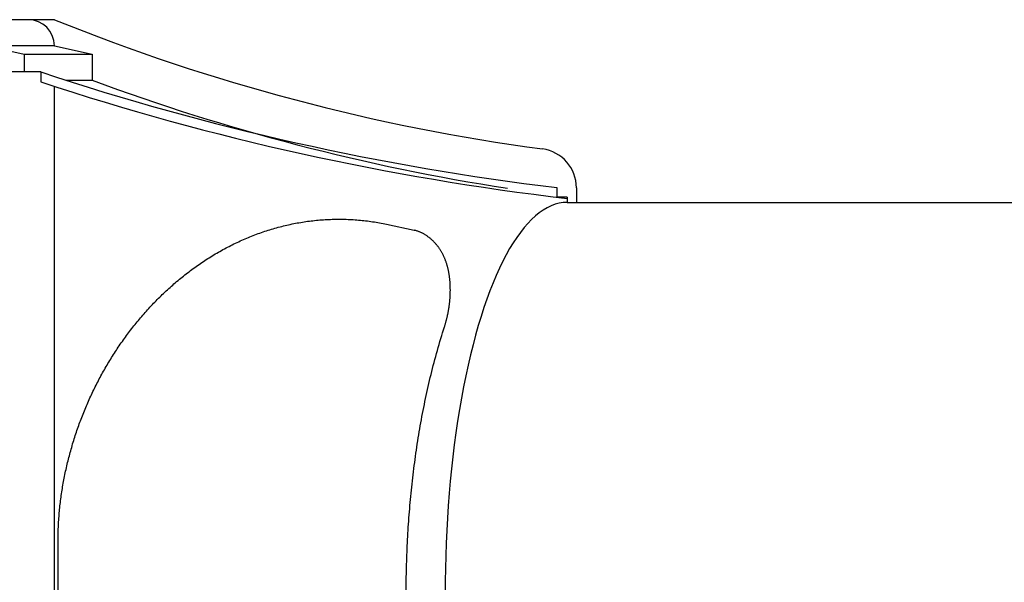
# Model space of a CAD drawing. Units: millimetres. Extents: x -331 to 329, y -460 to 462.
# Drawn here: x -185 to -147, y -116 to -94 of the extents above; entities that cross this region are included whole.
import ezdxf

# ---------------------------------------------------------------- set-up
doc = ezdxf.new("R2010")
doc.units = ezdxf.units.MM
doc.header["$LTSCALE"] = 0.75
for name, color, linetype in [('Layer0016', 7, 'Continuous'), ('Layer0017', 7, 'Continuous'), ('Layer0018', 7, 'Continuous'), ('Layer0022', 7, 'Continuous')]:
    doc.layers.add(name, color=color, linetype=linetype)

# ---------------------------------------------------------------- blocks, each defined once
blk = doc.blocks.new('DC_GROUP_R8907CH_21')
at = {"layer": 'Layer0022', "color": 3, "linetype": 'Continuous', "lineweight": 25}
for p, q in [((-169.694, -102.33), (-169.717, -102.325)), ((-169.67, -102.336), (-169.694, -102.33)), ((-169.646, -102.342), (-169.67, -102.336)), ((-169.623, -102.349), (-169.646, -102.342)), ((-169.599, -102.357), (-169.623, -102.349)), ((-169.576, -102.364), (-169.599, -102.357)), ((-169.553, -102.373), (-169.576, -102.364)), ((-169.529, -102.381), (-169.553, -102.373)), ((-169.507, -102.39), (-169.529, -102.381)), ((-169.484, -102.4), (-169.507, -102.39)), ((-169.461, -102.41), (-169.484, -102.4)), ((-169.439, -102.42), (-169.461, -102.41)), ((-169.417, -102.431), (-169.439, -102.42)), ((-169.395, -102.442), (-169.417, -102.431)), ((-169.373, -102.454), (-169.395, -102.442)), ((-169.351, -102.465), (-169.373, -102.454)), ((-169.33, -102.478), (-169.351, -102.465)), ((-169.309, -102.49), (-169.33, -102.478)), ((-169.288, -102.503), (-169.309, -102.49)), ((-169.267, -102.516), (-169.288, -102.503)), ((-169.246, -102.53), (-169.267, -102.516)), ((-169.226, -102.544), (-169.246, -102.53)), ((-169.206, -102.558), (-169.226, -102.544)), ((-169.186, -102.573), (-169.206, -102.558)), ((-169.166, -102.588), (-169.186, -102.573)), ((-169.146, -102.603), (-169.166, -102.588)), ((-169.127, -102.618), (-169.146, -102.603)), ((-169.108, -102.634), (-169.127, -102.618)), ((-169.089, -102.649), (-169.108, -102.634)), ((-169.07, -102.666), (-169.089, -102.649)), ((-169.052, -102.682), (-169.07, -102.666)), ((-169.034, -102.699), (-169.052, -102.682)), ((-169.016, -102.715), (-169.034, -102.699)), ((-168.998, -102.732), (-169.016, -102.715)), ((-168.98, -102.75), (-168.998, -102.732)), ((-168.963, -102.767), (-168.98, -102.75)), ((-168.946, -102.785), (-168.963, -102.767)), ((-168.929, -102.802), (-168.946, -102.785)), ((-168.912, -102.82), (-168.929, -102.802)), ((-168.896, -102.839), (-168.912, -102.82)), ((-168.879, -102.857), (-168.896, -102.839)), ((-168.863, -102.876), (-168.879, -102.857)), ((-168.848, -102.895), (-168.863, -102.876)), ((-168.832, -102.914), (-168.848, -102.895)), ((-168.817, -102.933), (-168.832, -102.914)), ((-168.802, -102.953), (-168.817, -102.933)), ((-168.787, -102.973), (-168.802, -102.953)), ((-168.773, -102.993), (-168.787, -102.973)), ((-168.758, -103.013), (-168.773, -102.993)), ((-168.744, -103.033), (-168.758, -103.013)), ((-168.73, -103.053), (-168.744, -103.033)), ((-168.717, -103.074), (-168.73, -103.053)), ((-168.704, -103.095), (-168.717, -103.074)), ((-168.691, -103.116), (-168.704, -103.095)), ((-168.678, -103.137), (-168.691, -103.116)), ((-168.666, -103.158), (-168.678, -103.137)), ((-168.653, -103.18), (-168.666, -103.158)), ((-168.641, -103.201), (-168.653, -103.18)), ((-168.63, -103.223), (-168.641, -103.201)), ((-168.618, -103.245), (-168.63, -103.223)), ((-168.607, -103.267), (-168.618, -103.245)), ((-168.596, -103.289), (-168.607, -103.267)), ((-168.586, -103.311), (-168.596, -103.289)), ((-168.575, -103.333), (-168.586, -103.311)), ((-168.565, -103.356), (-168.575, -103.333)), ((-168.555, -103.378), (-168.565, -103.356)), ((-168.545, -103.401), (-168.555, -103.378)), ((-168.536, -103.424), (-168.545, -103.401)), ((-168.527, -103.446), (-168.536, -103.424)), ((-168.518, -103.47), (-168.527, -103.446)), ((-168.509, -103.493), (-168.518, -103.47)), ((-168.5, -103.516), (-168.509, -103.493)), ((-168.492, -103.54), (-168.5, -103.516)), ((-168.484, -103.564), (-168.492, -103.54)), ((-168.476, -103.588), (-168.484, -103.564)), ((-168.468, -103.612), (-168.476, -103.588)), ((-168.461, -103.636), (-168.468, -103.612)), ((-168.453, -103.66), (-168.461, -103.636)), ((-168.446, -103.684), (-168.453, -103.66)), ((-168.439, -103.708), (-168.446, -103.684)), ((-168.433, -103.732), (-168.439, -103.708)), ((-168.427, -103.756), (-168.433, -103.732)), ((-168.421, -103.78), (-168.427, -103.756)), ((-168.415, -103.804), (-168.421, -103.78)), ((-168.41, -103.827), (-168.415, -103.804)), ((-168.405, -103.851), (-168.41, -103.827)), ((-168.4, -103.875), (-168.405, -103.851)), ((-168.395, -103.9), (-168.4, -103.875)), ((-168.39, -103.924), (-168.395, -103.9)), ((-168.386, -103.948), (-168.39, -103.924)), ((-168.381, -103.973), (-168.386, -103.948)), ((-168.377, -103.997), (-168.381, -103.973)), ((-168.373, -104.022), (-168.377, -103.997)), ((-168.37, -104.046), (-168.373, -104.022)), ((-168.366, -104.071), (-168.37, -104.046)), ((-168.363, -104.095), (-168.366, -104.071)), ((-168.36, -104.12), (-168.363, -104.095)), ((-168.357, -104.145), (-168.36, -104.12)), ((-168.354, -104.169), (-168.357, -104.145)), ((-168.351, -104.194), (-168.354, -104.169)), ((-168.349, -104.219), (-168.351, -104.194)), ((-168.346, -104.243), (-168.349, -104.219)), ((-168.344, -104.268), (-168.346, -104.243)), ((-168.342, -104.293), (-168.344, -104.268)), ((-168.34, -104.317), (-168.342, -104.293)), ((-168.339, -104.342), (-168.34, -104.317)), ((-168.337, -104.367), (-168.339, -104.342)), ((-168.336, -104.392), (-168.337, -104.367)), ((-168.334, -104.416), (-168.336, -104.392)), ((-168.333, -104.441), (-168.334, -104.416)), ((-168.332, -104.466), (-168.333, -104.441)), ((-168.331, -104.491), (-168.332, -104.466)), ((-168.338, -104.887), (-168.336, -104.862)), ((-168.336, -104.862), (-168.335, -104.837)), ((-168.335, -104.837), (-168.334, -104.812)), ((-168.334, -104.812), (-168.333, -104.788)), ((-168.333, -104.788), (-168.332, -104.763)), ((-168.332, -104.763), (-168.331, -104.738)), ((-168.331, -104.515), (-168.331, -104.491)), ((-168.33, -104.54), (-168.331, -104.515)), ((-168.331, -104.738), (-168.33, -104.714)), ((-168.33, -104.565), (-168.33, -104.54)), ((-168.33, -104.59), (-168.33, -104.565)), ((-168.329, -104.615), (-168.33, -104.59)), ((-168.33, -104.664), (-168.329, -104.639)), ((-168.33, -104.689), (-168.33, -104.664)), ((-168.33, -104.714), (-168.33, -104.689)), ((-168.329, -104.639), (-168.329, -104.615)), ((-168.375, -105.256), (-168.372, -105.232)), ((-168.372, -105.232), (-168.369, -105.207)), ((-168.369, -105.207), (-168.365, -105.183)), ((-168.365, -105.183), (-168.362, -105.158)), ((-168.362, -105.158), (-168.359, -105.134)), ((-168.359, -105.134), (-168.357, -105.109)), ((-168.357, -105.109), (-168.354, -105.084)), ((-168.354, -105.084), (-168.351, -105.06)), ((-168.351, -105.06), (-168.349, -105.035)), ((-168.349, -105.035), (-168.347, -105.011)), ((-168.347, -105.011), (-168.345, -104.986)), ((-168.345, -104.986), (-168.343, -104.961)), ((-168.343, -104.961), (-168.341, -104.936)), ((-168.341, -104.936), (-168.339, -104.911)), ((-168.339, -104.911), (-168.338, -104.887)), ((-168.443, -105.621), (-168.437, -105.597)), ((-168.437, -105.597), (-168.432, -105.573)), ((-168.432, -105.573), (-168.427, -105.549)), ((-168.427, -105.549), (-168.422, -105.524)), ((-168.422, -105.524), (-168.417, -105.5)), ((-168.417, -105.5), (-168.412, -105.476)), ((-168.412, -105.476), (-168.408, -105.452)), ((-168.408, -105.452), (-168.403, -105.427)), ((-168.403, -105.427), (-168.399, -105.403)), ((-168.399, -105.403), (-168.395, -105.379)), ((-168.395, -105.379), (-168.391, -105.354)), ((-168.391, -105.354), (-168.387, -105.33)), ((-168.387, -105.33), (-168.383, -105.305)), ((-168.383, -105.305), (-168.379, -105.281)), ((-168.379, -105.281), (-168.375, -105.256)), ((-168.546, -106.002), (-168.538, -105.978)), ((-168.538, -105.978), (-168.531, -105.955)), ((-168.531, -105.955), (-168.524, -105.932)), ((-168.524, -105.932), (-168.517, -105.908)), ((-168.517, -105.908), (-168.51, -105.885)), ((-168.51, -105.885), (-168.503, -105.861)), ((-168.503, -105.861), (-168.497, -105.837)), ((-168.497, -105.837), (-168.49, -105.813)), ((-168.49, -105.813), (-168.484, -105.789)), ((-168.484, -105.789), (-168.478, -105.766)), ((-168.478, -105.766), (-168.471, -105.742)), ((-168.471, -105.742), (-168.465, -105.718)), ((-168.465, -105.718), (-168.46, -105.693)), ((-168.46, -105.693), (-168.454, -105.669)), ((-168.454, -105.669), (-168.448, -105.645)), ((-168.448, -105.645), (-168.443, -105.621)), ((-168.553, -106.025), (-168.546, -106.002))]:
    blk.add_line(p, q, dxfattribs=at)
blk = doc.blocks.new('DC_GROUP_R8907CH_22')
at = {"layer": 'Layer0022', "color": 3, "linetype": 'Continuous', "lineweight": 25}
for p, q in [((-174.984, -102.229), (-174.919, -102.211)), ((-174.919, -102.211), (-174.854, -102.194)), ((-174.854, -102.194), (-174.788, -102.177)), ((-174.788, -102.177), (-174.723, -102.161)), ((-174.723, -102.161), (-174.657, -102.145)), ((-174.657, -102.145), (-174.592, -102.13)), ((-174.592, -102.13), (-174.526, -102.115)), ((-174.526, -102.115), (-174.46, -102.1)), ((-174.46, -102.1), (-174.394, -102.086)), ((-174.394, -102.086), (-174.328, -102.073)), ((-174.328, -102.073), (-174.261, -102.06)), ((-174.261, -102.06), (-174.195, -102.048)), ((-174.195, -102.048), (-174.129, -102.036)), ((-174.129, -102.036), (-174.062, -102.024)), ((-174.062, -102.024), (-173.996, -102.014)), ((-173.996, -102.014), (-173.929, -102.003)), ((-173.929, -102.003), (-173.862, -101.993)), ((-173.862, -101.993), (-173.796, -101.984)), ((-173.796, -101.984), (-173.729, -101.975)), ((-173.729, -101.975), (-173.662, -101.966)), ((-173.662, -101.966), (-173.595, -101.959)), ((-173.595, -101.959), (-173.528, -101.951)), ((-173.528, -101.951), (-173.461, -101.944)), ((-173.461, -101.944), (-173.393, -101.938)), ((-173.393, -101.938), (-173.326, -101.932)), ((-173.326, -101.932), (-173.259, -101.927)), ((-173.259, -101.927), (-173.192, -101.922)), ((-173.192, -101.922), (-173.124, -101.917)), ((-173.124, -101.917), (-173.057, -101.914)), ((-173.057, -101.914), (-172.99, -101.91)), ((-172.99, -101.91), (-172.922, -101.908)), ((-172.922, -101.908), (-172.855, -101.905)), ((-172.855, -101.905), (-172.787, -101.904)), ((-172.787, -101.904), (-172.72, -101.902)), ((-172.72, -101.902), (-172.652, -101.902)), ((-172.652, -101.902), (-172.585, -101.902)), ((-172.585, -101.902), (-172.517, -101.902)), ((-172.517, -101.902), (-172.45, -101.903)), ((-172.45, -101.903), (-172.383, -101.904)), ((-172.383, -101.904), (-172.315, -101.906)), ((-172.315, -101.906), (-172.248, -101.909)), ((-172.248, -101.909), (-172.18, -101.912)), ((-172.18, -101.912), (-172.113, -101.915)), ((-172.113, -101.915), (-172.046, -101.919)), ((-172.046, -101.919), (-171.978, -101.924)), ((-171.978, -101.924), (-171.911, -101.929)), ((-171.911, -101.929), (-171.844, -101.935)), ((-171.844, -101.935), (-171.777, -101.941)), ((-171.777, -101.941), (-171.71, -101.948)), ((-171.71, -101.948), (-171.642, -101.955)), ((-171.642, -101.955), (-171.575, -101.963)), ((-171.575, -101.963), (-171.509, -101.971)), ((-171.509, -101.971), (-171.442, -101.98)), ((-171.442, -101.98), (-171.375, -101.989)), ((-171.375, -101.989), (-171.308, -101.999)), ((-171.308, -101.999), (-171.241, -102.009)), ((-171.241, -102.009), (-171.174, -102.02)), ((-171.174, -102.02), (-171.108, -102.032)), ((-171.108, -102.032), (-171.041, -102.044)), ((-171.041, -102.044), (-170.974, -102.056)), ((-170.974, -102.056), (-170.908, -102.069)), ((-170.908, -102.069), (-170.841, -102.083)), ((-170.841, -102.083), (-170.774, -102.097)), ((-176.068, -102.603), (-176.005, -102.577)), ((-176.005, -102.577), (-175.943, -102.552)), ((-175.943, -102.552), (-175.88, -102.527)), ((-175.88, -102.527), (-175.817, -102.503)), ((-175.817, -102.503), (-175.754, -102.479)), ((-175.754, -102.479), (-175.69, -102.456)), ((-175.69, -102.456), (-175.627, -102.433)), ((-175.627, -102.433), (-175.563, -102.41)), ((-175.563, -102.41), (-175.5, -102.388)), ((-175.5, -102.388), (-175.436, -102.367)), ((-175.436, -102.367), (-175.372, -102.346)), ((-175.372, -102.346), (-175.307, -102.325)), ((-175.307, -102.325), (-175.243, -102.305)), ((-175.243, -102.305), (-175.178, -102.285)), ((-175.178, -102.285), (-175.114, -102.266)), ((-175.114, -102.266), (-175.049, -102.247)), ((-175.049, -102.247), (-174.984, -102.229)), ((-176.922, -103.006), (-176.862, -102.974)), ((-176.862, -102.974), (-176.802, -102.943)), ((-176.802, -102.943), (-176.742, -102.912)), ((-176.742, -102.912), (-176.682, -102.882)), ((-176.682, -102.882), (-176.621, -102.852)), ((-176.621, -102.852), (-176.56, -102.823)), ((-176.56, -102.823), (-176.499, -102.794)), ((-176.499, -102.794), (-176.438, -102.765)), ((-176.438, -102.765), (-176.377, -102.737)), ((-176.377, -102.737), (-176.315, -102.71)), ((-176.315, -102.71), (-176.254, -102.682)), ((-176.254, -102.682), (-176.192, -102.655)), ((-176.192, -102.655), (-176.13, -102.629)), ((-176.13, -102.629), (-176.068, -102.603)), ((-177.564, -103.377), (-177.507, -103.341)), ((-177.507, -103.341), (-177.449, -103.306)), ((-177.449, -103.306), (-177.392, -103.271)), ((-177.392, -103.271), (-177.334, -103.236)), ((-177.334, -103.236), (-177.275, -103.202)), ((-177.275, -103.202), (-177.217, -103.169)), ((-177.217, -103.169), (-177.158, -103.135)), ((-177.158, -103.135), (-177.1, -103.102)), ((-177.1, -103.102), (-177.041, -103.07)), ((-177.041, -103.07), (-176.981, -103.037)), ((-176.981, -103.037), (-176.922, -103.006)), ((-178.124, -103.753), (-178.069, -103.714)), ((-178.069, -103.714), (-178.014, -103.675)), ((-178.014, -103.675), (-177.958, -103.637)), ((-177.958, -103.637), (-177.903, -103.599)), ((-177.903, -103.599), (-177.847, -103.561)), ((-177.847, -103.561), (-177.791, -103.523)), ((-177.791, -103.523), (-177.735, -103.486)), ((-177.735, -103.486), (-177.678, -103.449)), ((-177.678, -103.449), (-177.621, -103.413)), ((-177.621, -103.413), (-177.564, -103.377)), ((-178.606, -104.122), (-178.554, -104.08)), ((-178.554, -104.08), (-178.501, -104.038)), ((-178.501, -104.038), (-178.448, -103.996)), ((-178.448, -103.996), (-178.394, -103.955)), ((-178.394, -103.955), (-178.341, -103.914)), ((-178.341, -103.914), (-178.287, -103.873)), ((-178.287, -103.873), (-178.233, -103.833)), ((-178.233, -103.833), (-178.178, -103.793)), ((-178.178, -103.793), (-178.124, -103.753)), ((-179.067, -104.515), (-179.017, -104.47)), ((-179.017, -104.47), (-178.966, -104.425)), ((-178.966, -104.425), (-178.916, -104.381)), ((-178.916, -104.381), (-178.865, -104.337)), ((-178.865, -104.337), (-178.814, -104.293)), ((-178.814, -104.293), (-178.762, -104.25)), ((-178.762, -104.25), (-178.711, -104.207)), ((-178.711, -104.207), (-178.659, -104.164)), ((-178.659, -104.164), (-178.606, -104.122)), ((-179.461, -104.885), (-179.413, -104.838)), ((-179.413, -104.838), (-179.365, -104.791)), ((-179.365, -104.791), (-179.316, -104.745)), ((-179.316, -104.745), (-179.267, -104.698)), ((-179.267, -104.698), (-179.217, -104.652)), ((-179.217, -104.652), (-179.168, -104.606)), ((-179.168, -104.606), (-179.118, -104.56)), ((-179.118, -104.56), (-179.067, -104.515)), ((-179.837, -105.273), (-179.791, -105.223)), ((-179.791, -105.223), (-179.745, -105.174)), ((-179.745, -105.174), (-179.698, -105.125)), ((-179.698, -105.125), (-179.651, -105.077)), ((-179.651, -105.077), (-179.604, -105.029)), ((-179.604, -105.029), (-179.557, -104.981)), ((-179.557, -104.981), (-179.509, -104.933)), ((-179.509, -104.933), (-179.461, -104.885)), ((-180.151, -105.625), (-180.107, -105.574)), ((-180.107, -105.574), (-180.063, -105.523)), ((-180.063, -105.523), (-180.018, -105.472)), ((-180.018, -105.472), (-179.973, -105.422)), ((-179.973, -105.422), (-179.928, -105.372)), ((-179.928, -105.372), (-179.883, -105.322)), ((-179.883, -105.322), (-179.837, -105.273)), ((-180.493, -106.042), (-180.451, -105.989)), ((-180.451, -105.989), (-180.409, -105.936)), ((-180.409, -105.936), (-180.367, -105.884)), ((-180.367, -105.884), (-180.324, -105.832)), ((-180.324, -105.832), (-180.281, -105.78)), ((-180.281, -105.78), (-180.238, -105.728)), ((-180.238, -105.728), (-180.195, -105.676)), ((-180.195, -105.676), (-180.151, -105.625)), ((-180.777, -106.419), (-180.737, -106.364)), ((-180.737, -106.364), (-180.697, -106.31)), ((-180.697, -106.31), (-180.657, -106.256)), ((-180.657, -106.256), (-180.616, -106.202)), ((-180.616, -106.202), (-180.576, -106.149)), ((-180.576, -106.149), (-180.534, -106.095)), ((-180.534, -106.095), (-180.493, -106.042)), ((-181.011, -106.752), (-180.973, -106.696)), ((-180.973, -106.696), (-180.934, -106.64)), ((-180.934, -106.64), (-180.895, -106.584)), ((-180.895, -106.584), (-180.856, -106.529)), ((-180.856, -106.529), (-180.817, -106.474)), ((-180.817, -106.474), (-180.777, -106.419)), ((-181.271, -107.149), (-181.235, -107.092)), ((-181.235, -107.092), (-181.198, -107.035)), ((-181.198, -107.035), (-181.161, -106.978)), ((-181.161, -106.978), (-181.124, -106.921)), ((-181.124, -106.921), (-181.087, -106.865)), ((-181.087, -106.865), (-181.049, -106.808)), ((-181.049, -106.808), (-181.011, -106.752)), ((-181.516, -107.553), (-181.482, -107.495)), ((-181.482, -107.495), (-181.447, -107.437)), ((-181.447, -107.437), (-181.413, -107.379)), ((-181.413, -107.379), (-181.378, -107.321)), ((-181.378, -107.321), (-181.342, -107.264)), ((-181.342, -107.264), (-181.307, -107.206)), ((-181.307, -107.206), (-181.271, -107.149)), ((-181.714, -107.906), (-181.681, -107.847)), ((-181.681, -107.847), (-181.649, -107.788)), ((-181.649, -107.788), (-181.616, -107.729)), ((-181.616, -107.729), (-181.583, -107.67)), ((-181.583, -107.67), (-181.549, -107.612)), ((-181.549, -107.612), (-181.516, -107.553)), ((-181.901, -108.265), (-181.871, -108.205)), ((-181.871, -108.205), (-181.84, -108.145)), ((-181.84, -108.145), (-181.809, -108.085)), ((-181.809, -108.085), (-181.777, -108.025)), ((-181.777, -108.025), (-181.746, -107.966)), ((-181.746, -107.966), (-181.714, -107.906)), ((-182.106, -108.69), (-182.078, -108.628)), ((-182.078, -108.628), (-182.049, -108.567)), ((-182.049, -108.567), (-182.02, -108.506)), ((-182.02, -108.506), (-181.99, -108.445)), ((-181.99, -108.445), (-181.961, -108.385)), ((-181.961, -108.385), (-181.931, -108.325)), ((-181.931, -108.325), (-181.901, -108.265)), ((-182.271, -109.06), (-182.245, -108.998)), ((-182.245, -108.998), (-182.218, -108.936)), ((-182.218, -108.936), (-182.19, -108.874)), ((-182.19, -108.874), (-182.163, -108.813)), ((-182.163, -108.813), (-182.135, -108.751)), ((-182.135, -108.751), (-182.106, -108.69)), ((-182.425, -109.434), (-182.4, -109.371)), ((-182.4, -109.371), (-182.375, -109.309)), ((-182.375, -109.309), (-182.349, -109.246)), ((-182.349, -109.246), (-182.324, -109.184)), ((-182.324, -109.184), (-182.298, -109.122)), ((-182.298, -109.122), (-182.271, -109.06)), ((-182.567, -109.813), (-182.544, -109.749)), ((-182.544, -109.749), (-182.521, -109.686)), ((-182.521, -109.686), (-182.497, -109.623)), ((-182.497, -109.623), (-182.474, -109.56)), ((-182.474, -109.56), (-182.449, -109.497)), ((-182.449, -109.497), (-182.425, -109.434)), ((-182.698, -110.196), (-182.677, -110.132)), ((-182.677, -110.132), (-182.656, -110.068)), ((-182.656, -110.068), (-182.634, -110.004)), ((-182.634, -110.004), (-182.612, -109.94)), ((-182.612, -109.94), (-182.59, -109.876)), ((-182.59, -109.876), (-182.567, -109.813)), ((-182.818, -110.582), (-182.799, -110.517)), ((-182.799, -110.517), (-182.779, -110.453)), ((-182.779, -110.453), (-182.759, -110.389)), ((-182.759, -110.389), (-182.739, -110.324)), ((-182.739, -110.324), (-182.719, -110.26)), ((-182.719, -110.26), (-182.698, -110.196)), ((-182.908, -110.903), (-182.891, -110.838)), ((-182.891, -110.838), (-182.873, -110.774)), ((-182.873, -110.774), (-182.855, -110.71)), ((-182.855, -110.71), (-182.836, -110.646)), ((-182.836, -110.646), (-182.818, -110.582)), ((-183.007, -111.294), (-182.991, -111.229)), ((-182.991, -111.229), (-182.975, -111.163)), ((-182.975, -111.163), (-182.959, -111.098)), ((-182.959, -111.098), (-182.942, -111.032)), ((-182.942, -111.032), (-182.925, -110.967)), ((-182.925, -110.967), (-182.908, -110.903)), ((-183.094, -111.691), (-183.081, -111.624)), ((-183.081, -111.624), (-183.066, -111.558)), ((-183.066, -111.558), (-183.052, -111.492)), ((-183.052, -111.492), (-183.037, -111.426)), ((-183.037, -111.426), (-183.022, -111.36)), ((-183.022, -111.36), (-183.007, -111.294)), ((-183.17, -112.089), (-183.158, -112.023)), ((-183.158, -112.023), (-183.146, -111.956)), ((-183.146, -111.956), (-183.134, -111.89)), ((-183.134, -111.89), (-183.121, -111.823)), ((-183.121, -111.823), (-183.108, -111.757)), ((-183.108, -111.757), (-183.094, -111.691)), ((-183.223, -112.423), (-183.213, -112.356)), ((-183.213, -112.356), (-183.203, -112.289)), ((-183.203, -112.289), (-183.192, -112.223)), ((-183.192, -112.223), (-183.181, -112.156)), ((-183.181, -112.156), (-183.17, -112.089)), ((-183.276, -112.825), (-183.268, -112.758)), ((-183.268, -112.758), (-183.26, -112.691)), ((-183.26, -112.691), (-183.251, -112.624)), ((-183.251, -112.624), (-183.242, -112.557)), ((-183.242, -112.557), (-183.233, -112.49)), ((-183.233, -112.49), (-183.223, -112.423)), ((-183.31, -113.161), (-183.304, -113.094)), ((-183.304, -113.094), (-183.298, -113.027)), ((-183.298, -113.027), (-183.291, -112.959)), ((-183.291, -112.959), (-183.284, -112.892)), ((-183.284, -112.892), (-183.276, -112.825)), ((-183.34, -113.566), (-183.336, -113.498)), ((-183.336, -113.498), (-183.331, -113.431)), ((-183.331, -113.431), (-183.327, -113.363)), ((-183.327, -113.363), (-183.321, -113.296)), ((-183.321, -113.296), (-183.316, -113.228)), ((-183.316, -113.228), (-183.31, -113.161)), ((-183.356, -113.974), (-183.354, -113.906)), ((-183.354, -113.906), (-183.352, -113.838)), ((-183.352, -113.838), (-183.349, -113.77)), ((-183.349, -113.77), (-183.346, -113.702)), ((-183.346, -113.702), (-183.343, -113.634)), ((-183.343, -113.634), (-183.34, -113.566)), ((-183.359, -114.248), (-183.358, -114.18)), ((-183.358, -114.111), (-183.357, -114.043)), ((-183.358, -114.18), (-183.358, -114.111)), ((-183.357, -114.043), (-183.356, -113.974))]:
    blk.add_line(p, q, dxfattribs=at)
blk = doc.blocks.new('DC_GROUP_R8907CH_23')
at = {"layer": 'Layer0022', "color": 3, "linetype": 'Continuous', "lineweight": 25}
for p, q in [((-168.693, -106.477), (-168.659, -106.363)), ((-168.659, -106.363), (-168.624, -106.251)), ((-168.624, -106.251), (-168.588, -106.138)), ((-168.588, -106.138), (-168.552, -106.026)), ((-168.794, -106.818), (-168.761, -106.704)), ((-168.761, -106.704), (-168.727, -106.59)), ((-168.727, -106.59), (-168.693, -106.477)), ((-168.89, -107.161), (-168.858, -107.046)), ((-168.858, -107.046), (-168.826, -106.932)), ((-168.826, -106.932), (-168.794, -106.818)), ((-168.981, -107.505), (-168.951, -107.39)), ((-168.951, -107.39), (-168.92, -107.275)), ((-168.92, -107.275), (-168.89, -107.161)), ((-169.096, -107.965), (-169.068, -107.85)), ((-169.068, -107.85), (-169.039, -107.734)), ((-169.039, -107.734), (-169.01, -107.619)), ((-169.01, -107.619), (-168.981, -107.505)), ((-169.177, -108.311), (-169.15, -108.196)), ((-169.15, -108.196), (-169.123, -108.08)), ((-169.123, -108.08), (-169.096, -107.965)), ((-169.253, -108.658), (-169.228, -108.543)), ((-169.228, -108.543), (-169.203, -108.427)), ((-169.203, -108.427), (-169.177, -108.311)), ((-169.349, -109.12), (-169.325, -109.005)), ((-169.325, -109.005), (-169.302, -108.889)), ((-169.302, -108.889), (-169.278, -108.774)), ((-169.278, -108.774), (-169.253, -108.658)), ((-169.416, -109.468), (-169.394, -109.352)), ((-169.394, -109.352), (-169.371, -109.236)), ((-169.371, -109.236), (-169.349, -109.12)), ((-169.479, -109.817), (-169.458, -109.701)), ((-169.458, -109.701), (-169.437, -109.585)), ((-169.437, -109.585), (-169.416, -109.468)), ((-169.538, -110.168), (-169.519, -110.051)), ((-169.519, -110.051), (-169.499, -109.934)), ((-169.499, -109.934), (-169.479, -109.817)), ((-169.612, -110.637), (-169.594, -110.52)), ((-169.594, -110.52), (-169.576, -110.402)), ((-169.576, -110.402), (-169.557, -110.285)), ((-169.557, -110.285), (-169.538, -110.168)), ((-169.663, -110.99), (-169.646, -110.872)), ((-169.646, -110.872), (-169.629, -110.755)), ((-169.629, -110.755), (-169.612, -110.637)), ((-169.71, -111.343), (-169.695, -111.225)), ((-169.695, -111.225), (-169.679, -111.107)), ((-169.679, -111.107), (-169.663, -110.99)), ((-169.754, -111.696), (-169.74, -111.578)), ((-169.74, -111.578), (-169.725, -111.461)), ((-169.725, -111.461), (-169.71, -111.343)), ((-169.795, -112.05), (-169.782, -111.932)), ((-169.782, -111.932), (-169.768, -111.814)), ((-169.768, -111.814), (-169.754, -111.696)), ((-169.843, -112.523), (-169.832, -112.405)), ((-169.832, -112.405), (-169.82, -112.286)), ((-169.82, -112.286), (-169.807, -112.168)), ((-169.807, -112.168), (-169.795, -112.05)), ((-169.876, -112.878), (-169.865, -112.759)), ((-169.865, -112.759), (-169.855, -112.641)), ((-169.855, -112.641), (-169.843, -112.523)), ((-169.905, -113.233), (-169.896, -113.114)), ((-169.896, -113.114), (-169.886, -112.996)), ((-169.886, -112.996), (-169.876, -112.878)), ((-169.931, -113.588), (-169.923, -113.469)), ((-169.923, -113.469), (-169.914, -113.351)), ((-169.914, -113.351), (-169.905, -113.233)), ((-169.954, -113.943), (-169.946, -113.825)), ((-169.946, -113.825), (-169.939, -113.706)), ((-169.939, -113.706), (-169.931, -113.588)), ((-169.973, -114.299), (-169.967, -114.181)), ((-169.967, -114.181), (-169.96, -114.062)), ((-169.96, -114.062), (-169.954, -113.943)), ((-169.994, -114.774), (-169.989, -114.655)), ((-169.989, -114.655), (-169.984, -114.536)), ((-169.984, -114.536), (-169.979, -114.418)), ((-169.979, -114.418), (-169.973, -114.299)), ((-170.006, -115.13), (-170.002, -115.011)), ((-170.002, -115.011), (-169.998, -114.892)), ((-169.998, -114.892), (-169.994, -114.774)), ((-170.014, -115.486), (-170.012, -115.367)), ((-170.012, -115.367), (-170.009, -115.249)), ((-170.009, -115.249), (-170.006, -115.13)), ((-170.02, -115.842), (-170.018, -115.723)), ((-170.018, -115.723), (-170.017, -115.605)), ((-170.017, -115.605), (-170.014, -115.486)), ((-170.022, -116.08), (-170.021, -115.961)), ((-170.022, -116.198), (-170.022, -116.08)), ((-170.021, -115.961), (-170.02, -115.842)), ((-170.022, -116.317), (-170.022, -116.198)), ((-170.022, -116.436), (-170.022, -116.317)), ((-170.021, -116.555), (-170.022, -116.436)), ((-170.02, -116.674), (-170.021, -116.555)), ((-170.018, -116.792), (-170.02, -116.674)), ((-170.017, -116.911), (-170.018, -116.792)), ((-170.014, -117.03), (-170.017, -116.911)), ((-170.012, -117.148), (-170.014, -117.03)), ((-170.009, -117.267), (-170.012, -117.148)), ((-170.006, -117.386), (-170.009, -117.267)), ((-170.002, -117.505), (-170.006, -117.386)), ((-169.998, -117.623), (-170.002, -117.505)), ((-169.994, -117.742), (-169.998, -117.623)), ((-169.989, -117.861), (-169.994, -117.742)), ((-169.984, -117.979), (-169.989, -117.861)), ((-169.979, -118.098), (-169.984, -117.979)), ((-169.973, -118.217), (-169.979, -118.098)), ((-169.967, -118.335), (-169.973, -118.217)), ((-169.96, -118.454), (-169.967, -118.335)), ((-169.954, -118.572), (-169.96, -118.454)), ((-169.946, -118.691), (-169.954, -118.572)), ((-169.939, -118.809), (-169.946, -118.691)), ((-169.931, -118.928), (-169.939, -118.809)), ((-169.923, -119.046), (-169.931, -118.928)), ((-169.914, -119.165), (-169.923, -119.046)), ((-169.905, -119.283), (-169.914, -119.165)), ((-169.896, -119.401), (-169.905, -119.283)), ((-169.886, -119.52), (-169.896, -119.401)), ((-169.876, -119.638), (-169.886, -119.52)), ((-169.865, -119.756), (-169.876, -119.638)), ((-169.854, -119.875), (-169.865, -119.756)), ((-169.843, -119.993), (-169.854, -119.875)), ((-169.832, -120.111), (-169.843, -119.993)), ((-169.82, -120.229), (-169.832, -120.111)), ((-169.807, -120.347), (-169.82, -120.229)), ((-169.795, -120.465), (-169.807, -120.347)), ((-169.781, -120.583), (-169.795, -120.465)), ((-169.768, -120.701), (-169.781, -120.583)), ((-169.754, -120.819), (-169.768, -120.701)), ((-169.74, -120.937), (-169.754, -120.819)), ((-169.725, -121.055), (-169.74, -120.937)), ((-169.71, -121.173), (-169.725, -121.055)), ((-169.695, -121.291), (-169.71, -121.173)), ((-169.679, -121.408), (-169.695, -121.291)), ((-169.663, -121.526), (-169.679, -121.408)), ((-169.646, -121.644), (-169.663, -121.526)), ((-169.629, -121.761), (-169.646, -121.644)), ((-169.612, -121.879), (-169.629, -121.761)), ((-169.594, -121.996), (-169.612, -121.879)), ((-169.576, -122.113), (-169.594, -121.996)), ((-169.557, -122.231), (-169.576, -122.113)), ((-169.538, -122.348), (-169.557, -122.231)), ((-169.519, -122.465), (-169.538, -122.348)), ((-169.499, -122.582), (-169.519, -122.465)), ((-169.479, -122.698), (-169.499, -122.582)), ((-169.458, -122.815), (-169.479, -122.698)), ((-169.437, -122.931), (-169.458, -122.815)), ((-169.415, -123.047), (-169.437, -122.931)), ((-169.393, -123.164), (-169.415, -123.047)), ((-169.371, -123.279), (-169.393, -123.164)), ((-169.348, -123.395), (-169.371, -123.279)), ((-169.325, -123.511), (-169.348, -123.395)), ((-169.302, -123.627), (-169.325, -123.511)), ((-169.277, -123.742), (-169.302, -123.627)), ((-169.253, -123.858), (-169.277, -123.742)), ((-169.228, -123.973), (-169.253, -123.858)), ((-169.202, -124.089), (-169.228, -123.973)), ((-169.176, -124.204), (-169.202, -124.089)), ((-169.15, -124.32), (-169.176, -124.204)), ((-169.123, -124.435), (-169.15, -124.32)), ((-169.095, -124.551), (-169.123, -124.435)), ((-169.067, -124.666), (-169.095, -124.551)), ((-169.039, -124.781), (-169.067, -124.666)), ((-169.01, -124.896), (-169.039, -124.781)), ((-168.98, -125.011), (-169.01, -124.896)), ((-168.951, -125.126), (-168.98, -125.011)), ((-168.92, -125.241), (-168.951, -125.126)), ((-168.889, -125.355), (-168.92, -125.241)), ((-168.858, -125.47), (-168.889, -125.355)), ((-168.826, -125.584), (-168.858, -125.47)), ((-168.793, -125.698), (-168.826, -125.584)), ((-168.76, -125.812), (-168.793, -125.698)), ((-168.727, -125.926), (-168.76, -125.812)), ((-168.693, -126.039), (-168.727, -125.926)), ((-168.658, -126.152), (-168.693, -126.039)), ((-168.623, -126.265), (-168.658, -126.152)), ((-168.588, -126.378), (-168.623, -126.265)), ((-168.552, -126.49), (-168.588, -126.378))]:
    blk.add_line(p, q, dxfattribs=at)
blk = doc.blocks.new('DC_GROUP_R8907CH_19')
at = {"layer": 'Layer0022', "color": 3, "linetype": 'Continuous', "lineweight": 25}
for p, q in [((-170.774, -102.097), (-169.717, -102.325)), ((-183.359, -118.267), (-183.359, -114.248))]:
    blk.add_line(p, q, dxfattribs=at)
at = {"layer": 'Layer0022', "linetype": 'Continuous'}
for name in ['DC_GROUP_R8907CH_22', 'DC_GROUP_R8907CH_21', 'DC_GROUP_R8907CH_23']:
    blk.add_blockref(name, (0, 0), dxfattribs=at)

msp = doc.modelspace()

# ---------------------------------------------------------------- linework, layer by layer
at = {"layer": 'Layer0016', "color": 3, "linetype": 'Continuous', "lineweight": 25}
msp.add_line((-163.852, -101.2573), (-8.499, -101.2573), dxfattribs=at)
msp.add_ellipse((-163.852, -116.2573), major_axis=(0, 15), ratio=0.3117871, start_param=0, end_param=3.1415927, dxfattribs=at)
at = {"layer": 'Layer0017', "color": 3, "linetype": 'Continuous', "lineweight": 25}
for p, q in [((-184.0181, -96.261), (-191.499, -96.261)), ((-184.0181, -96.261), (-184.0181, -96.641)), ((-183.499, -135.7035), (-183.499, -96.8111)), ((-164.2508, -100.6941), (-164.2508, -101.0573)), ((-163.852, -101.0573), (-164.2508, -101.0573)), ((-163.852, -101.0573), (-163.852, -101.2573))]:
    msp.add_line(p, q, dxfattribs=at)
for radius, start, end in [(101.413, 251.627682, 263.092245), (101.7736, 251.695094, 263.342914)]:
    msp.add_arc((-152.0537, -0.0172), radius, start, end, dxfattribs=at)
at = {"layer": 'Layer0018', "color": 3, "linetype": 'Continuous', "lineweight": 25}
for p, q in [((-183.499, -94.2573), (-233.499, -94.2573)), ((-183.499, -95.2592), (-186.0939, -95.2592)), ((-186.0939, -95.2592), (-184.6554, -95.5771)), ((-183.499, -95.2573), (-183.499, -95.2592)), ((-183.499, -95.2592), (-182.0449, -95.5771)), ((-184.6554, -95.5771), (-182.0449, -95.5771)), ((-184.6554, -95.5771), (-184.6554, -96.261)), ((-182.0449, -95.5771), (-182.0449, -96.5793)), ((-183.0435, -96.5793), (-182.0449, -96.5793)), ((-163.499, -100.6985), (-163.499, -101.2573))]:
    msp.add_line(p, q, dxfattribs=at)
for centre, radius, start, end in [((-184.499, -95.2573), 1, 0, 90), ((-154.4429, -22.3579), 77.5486, 247.995323, 262.325845), ((-153.5871, -19.8248), 81.8603, 249.656972, 261.178151), ((-164.999, -100.6985), 1.5, 0, 82.32584)]:
    msp.add_arc(centre, radius, start, end, dxfattribs=at)

# ---------------------------------------------------------------- block references
at = {"layer": 'Layer0022', "linetype": 'Continuous'}
msp.add_blockref('DC_GROUP_R8907CH_19', (0, 0), dxfattribs=at)

doc.saveas('drawing.dxf')
